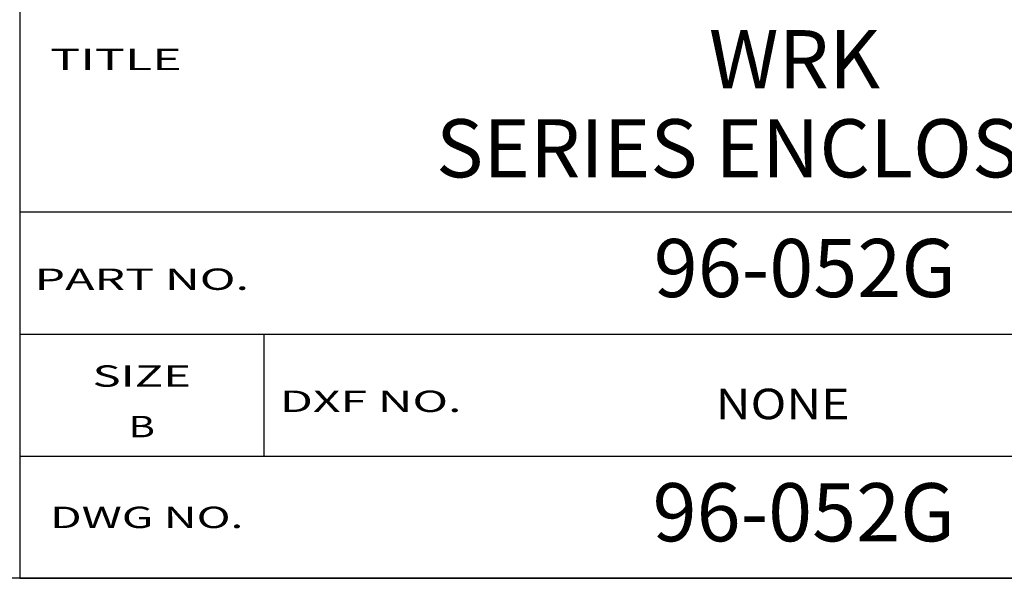
# Model space of a CAD drawing. Extents: x -16 to 324, y -23 to 192.
# Drawn here: x 272 to 306, y -23 to -3 of the extents above; entities that cross this region are included whole.
import ezdxf
from ezdxf.enums import TextEntityAlignment as Align

# ---------------------------------------------------------------- set-up
doc = ezdxf.new("R2010")
doc.units = 0
doc.header["$MEASUREMENT"] = 0
doc.layers.get('0').update_dxf_attribs({"linetype": 'CONTINUOUS'})
doc.styles.add('ROMANS', font='romans')
doc.styles.get("Standard").update_dxf_attribs({"font": 'romans.shx'})

msp = doc.modelspace()

# ---------------------------------------------------------------- linework, layer by layer
at = {"color": 7, "linetype": 'Continuous'}
for p, q in [((271.8864, 5.7473), (271.8864, -22.6027)), ((271.8864, -10.0027), (324.3864, -10.0027)), ((271.8864, -14.2027), (324.3864, -14.2027)), ((280.2864, -14.2027), (280.2864, -18.4027)), ((271.8864, -18.4027), (324.3864, -18.4027)), ((324.3864, -22.6027), (-15.8136, -22.6027)), ((271.8864, -22.6027), (324.3864, -22.6027))]:
    msp.add_line(p, q, dxfattribs=at)

# ---------------------------------------------------------------- texts
at = {"color": 7, "linetype": 'Continuous', "style": 'ROMANS'}
for s, p in [('WRK', (298.5439, -5.7478)), ('SERIES ENCLOSURE', (298.8966, -8.8114)), ('96-052G', (298.8999, -12.9306)), ('96-052G', (298.8607, -21.3306))]:
    msp.add_text(s, height=2, dxfattribs=at).set_placement(p, align=Align.CENTER)
at = {"color": 7, "linetype": 'Continuous'}
for s, height, width, p, p2 in [('TITLE', 0.735, 1.746362, (272.9364, -5.1243), (277.4594, -5.1243)), ('PART NO.', 0.735, 1.434066, (272.3972, -12.6822), (279.7755, -12.6822)), ('SIZE', 0.735, 1.491124, (274.3902, -16.013), (277.7825, -16.013)), ('DXF NO.', 0.735, 1.373077, (280.8376, -16.8822), (287.0851, -16.8822)), ('NONE', 1.05, 1.109361, (295.8344, -17.1306), (300.4383, -17.1306)), ('B', 0.735, 1.435897, (275.6341, -17.7515), (276.5387, -17.7515)), ('DWG NO.', 0.735, 1.385458, (272.9364, -20.8743), (279.5796, -20.8743))]:
    msp.add_text(s, height=height, dxfattribs=dict(at, width=width)).set_placement(p, p2, align=Align.FIT)

doc.saveas('drawing.dxf')
